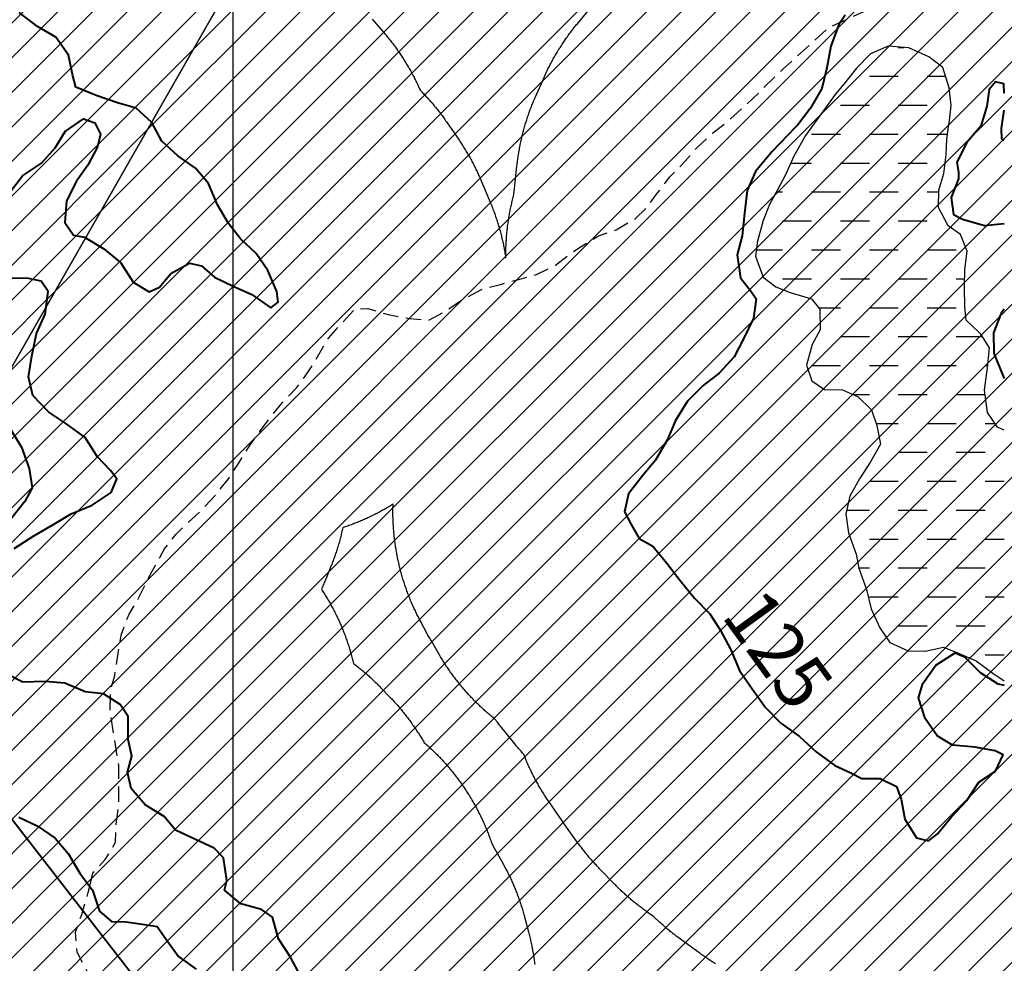
# Model space of a CAD drawing. Units: metres. Extents: x 767866 to 771411, y 9290283 to 9293515.
# Drawn here: x 769472 to 769600, y 9291590 to 9291712 of the extents above; entities that cross this region are included whole.
import ezdxf

# ---------------------------------------------------------------- set-up
doc = ezdxf.new("R2010")
doc.units = ezdxf.units.M
doc.linetypes.add('TRACO_15', pattern=[3, 2, -1])
for name, color, linetype in [('ALAGADO BANHADO MANGUE', 5, 'Continuous'), ('AREA_AFETADA', 254, 'Continuous'), ('CAMINHOS E TRILHAS', 1, 'TRACO_15'), ('CONTORNO ALAGADO BANHADO MANGUE', 150, 'Continuous'), ('GLEBA', 11, 'Continuous'), ('LOTE', 25, 'Continuous'), ('MALHA DE COORDENADAS', 7, 'Continuous')]:
    doc.layers.add(name, color=color, linetype=linetype)
doc.layers.add('CURVA 125', color=160, linetype='Continuous', lineweight=40)
doc.layers.add('PERIMETRO_LOTE', color=7, linetype='Continuous', lineweight=35)
doc.styles.add('ROMANS', font='ROMANS', dxfattribs={"height": 1})

msp = doc.modelspace()

# ---------------------------------------------------------------- hatches: boundary and pattern name
at = {"layer": 'ALAGADO BANHADO MANGUE'}
h = msp.add_hatch(dxfattribs=at)
h.set_pattern_fill('DASH', color=256, scale=30, style=0)
h.set_pattern_definition([(0, (0, 0), (3.75, 3.75), [3.75, -3.75])])
h.paths.add_polyline_path([(769600, 9291659.14), (769599.1, 9291659.49), (769597.81, 9291661.41), (769597.41, 9291664.3), (769597.8, 9291667.19), (769598.06, 9291669.78), (769596.94, 9291671.58), (769596.74, 9291671.77), (769595.04, 9291673.37), (769594.88, 9291675.06), (769594.84, 9291677.71), (769594.86, 9291679.94), (769595.18, 9291682.35), (769594.3, 9291684.51), (769592.7, 9291685.61), (769591.47, 9291687.98), (769591.49, 9291690.22), (769592.16, 9291692.39), (769592.48, 9291694.81), (769592.56, 9291696.86), (769592.77, 9291698.44), (769592.88, 9291699.27), (769593.13, 9291701.2), (769592.85, 9291703.49), (769592.04, 9291706.14), (769590.2, 9291707.52), (769587.64, 9291708.7), (769584.96, 9291708.92), (769582.65, 9291707.93), (769580.82, 9291706.06), (769579.19, 9291703.99), (769578.05, 9291702.63), (769574.24, 9291697.32), (769572.72, 9291694.66), (769571.63, 9291692.24), (769570.6, 9291690.3), (769569.57, 9291688.37), (769568.72, 9291686.3), (769567.99, 9291683.64), (769567.74, 9291681.69), (769568.72, 9291678.95), (769570.39, 9291677.7), (769572.23, 9291676.99), (769575.02, 9291676.17), (769576.09, 9291674.79), (769576.13, 9291672.14), (769575.1, 9291670.21), (769574.36, 9291667.55), (769575.05, 9291665.52), (769576.67, 9291664.4), (769579.01, 9291664.37), (769581.07, 9291663.45), (769582.78, 9291661.77), (769583.48, 9291659.73), (769583.94, 9291657.32), (769582.66, 9291655.03), (769581.24, 9291652.79), (769579.95, 9291650.55), (769579.45, 9291648.26), (769579.79, 9291645.8), (769580.78, 9291643.04), (769581.12, 9291641.24), (769582.11, 9291638.48), (769582.75, 9291635.95), (769583.86, 9291633.5), (769585.16, 9291631.58), (769587.53, 9291630.51), (769589.74, 9291630.48), (769592.13, 9291630.98), (769594.14, 9291630.15), (769596.34, 9291629.2), (769598.53, 9291627.6), (769600, 9291626.62)])
at = {"layer": 'GLEBA'}
h = msp.add_hatch(dxfattribs=at)
h.set_pattern_fill('ANSI31', color=256, style=0)
h.paths.add_polyline_path([(769401.86, 9291698.19), (769132.65, 9291553.22), (769039.94, 9291650.4), (768989.59, 9291561.88), (768940.08, 9291524.54), (768930.34, 9291516.35), (768910.07, 9291527.83), (768918.49, 9291501.66), (768928.26, 9291469.21), (768937.31, 9291445.31), (768942.82, 9291434.87), (768946.01, 9291430.01), (768972.89, 9291396.5), (769006.77, 9291355.05), (769034.51, 9291320.97), (769048.01, 9291304.84), (769058.6, 9291290.48), (769114.63, 9291218.95), (769236.75, 9291304.01), (769312.65, 9291215.18), (769366.68, 9291253.27), (769447.26, 9291304.11), (769496.32, 9291335.06), (769508.16, 9291342.54), (769536.49, 9291360.41), (769547.91, 9291367.62), (769569.89, 9291381.49), (769577.51, 9291386.29), (769581.94, 9291391.91), (769586.15, 9291397.25), (769594.32, 9291407.61), (769597.54, 9291411.69), (769601.88, 9291417.19), (769609.31, 9291426.61), (769610.92, 9291428.64)])
at = {"layer": 'LOTE'}
h = msp.add_hatch(dxfattribs=at)
h.set_pattern_fill('ANSI31', color=256, style=0)
h.paths.add_polyline_path([(769524.3, 9291760.07), (769529.26, 9291768.75), (769345.07, 9291874.03), (769309.5, 9291814.45), (769332.84, 9291789), (769401.86, 9291698.19), (769451.99, 9291633.56)])
h = msp.add_hatch(dxfattribs=at)
h.set_pattern_fill('ANSI31', color=256, style=0)
h.paths.add_polyline_path([(769724.86, 9291613), (769753.53, 9291629.05), (769732.67, 9291640.98), (769524.3, 9291760.07), (769451.99, 9291633.56), (769555.95, 9291499.52), (769589.52, 9291524.57), (769600.04, 9291532.8), (769628.4, 9291555.01), (769678.48, 9291587.21)])

# ---------------------------------------------------------------- linework, layer by layer
at = {"layer": 'AREA_AFETADA', "flags": 128}
for points in [[(769518.05, 9291712.43), (769519.73, 9291710.45), (769519.83, 9291710.32), (769519.94, 9291710.2), (769520.04, 9291710.07), (769520.14, 9291709.94), (769520.25, 9291709.82), (769520.35, 9291709.69), (769520.45, 9291709.56), (769520.55, 9291709.43), (769520.65, 9291709.3), (769520.75, 9291709.17), (769520.85, 9291709.04), (769520.95, 9291708.91), (769521.04, 9291708.77), (769521.14, 9291708.64), (769521.24, 9291708.51), (769521.33, 9291708.37), (769521.42, 9291708.24), (769521.52, 9291708.11), (769521.61, 9291707.97), (769521.7, 9291707.83), (769521.79, 9291707.7), (769521.88, 9291707.56), (769521.97, 9291707.42), (769522.06, 9291707.29), (769522.15, 9291707.15), (769522.24, 9291707.01), (769522.32, 9291706.87), (769522.41, 9291706.73), (769522.5, 9291706.59), (769522.58, 9291706.45), (769522.66, 9291706.31), (769522.75, 9291706.17), (769522.83, 9291706.02), (769522.91, 9291705.88), (769522.99, 9291705.74), (769523.07, 9291705.6), (769523.15, 9291705.45), (769523.23, 9291705.31), (769523.3, 9291705.16), (769523.38, 9291705.02), (769523.46, 9291704.87), (769523.53, 9291704.73), (769523.61, 9291704.58), (769523.68, 9291704.43), (769523.75, 9291704.29), (769523.82, 9291704.14), (769523.89, 9291703.99), (769523.97, 9291703.84), (769524.03, 9291703.69), (769524.1, 9291703.54), (769524.17, 9291703.39), (769524.24, 9291703.25), (769524.26, 9291703.19), (769524.34, 9291703.11), (769524.46, 9291702.99), (769524.57, 9291702.88), (769524.68, 9291702.76), (769524.79, 9291702.64), (769524.9, 9291702.52), (769525.01, 9291702.4), (769525.12, 9291702.29), (769525.23, 9291702.17), (769525.34, 9291702.05), (769525.45, 9291701.92), (769525.56, 9291701.8), (769525.66, 9291701.68), (769525.77, 9291701.56), (769525.88, 9291701.43), (769525.98, 9291701.31), (769526.08, 9291701.19), (769526.19, 9291701.06), (769526.29, 9291700.94), (769526.39, 9291700.81), (769526.49, 9291700.68), (769526.59, 9291700.56), (769526.69, 9291700.43), (769526.79, 9291700.3), (769526.89, 9291700.17), (769526.99, 9291700.04), (769527.09, 9291699.91), (769527.18, 9291699.78), (769527.28, 9291699.65), (769527.37, 9291699.52), (769527.47, 9291699.39), (769527.56, 9291699.25), (769527.65, 9291699.12), (769527.75, 9291698.99), (769529.25, 9291696.8), (769529.34, 9291696.66), (769529.44, 9291696.52), (769529.53, 9291696.38), (769529.62, 9291696.25), (769529.71, 9291696.11), (769529.8, 9291695.97), (769529.89, 9291695.83), (769529.97, 9291695.69), (769530.06, 9291695.55), (769530.15, 9291695.41), (769530.23, 9291695.27), (769530.32, 9291695.12), (769530.4, 9291694.98), (769530.48, 9291694.84), (769530.57, 9291694.7), (769530.65, 9291694.55), (769530.73, 9291694.41), (769530.81, 9291694.26), (769530.89, 9291694.12), (769530.97, 9291693.97), (769531.04, 9291693.83), (769531.12, 9291693.68), (769531.2, 9291693.53), (769531.27, 9291693.38), (769531.35, 9291693.24), (769531.42, 9291693.09), (769531.49, 9291692.94), (769531.56, 9291692.79), (769531.64, 9291692.64), (769531.71, 9291692.49), (769531.78, 9291692.34), (769531.84, 9291692.19), (769531.91, 9291692.04), (769531.98, 9291691.89), (769532.04, 9291691.74), (769532.11, 9291691.59), (769532.17, 9291691.43), (769533.33, 9291688.69), (769533.39, 9291688.54), (769533.45, 9291688.39), (769533.51, 9291688.23), (769533.58, 9291688.08), (769533.64, 9291687.93), (769533.69, 9291687.77), (769533.75, 9291687.62), (769533.81, 9291687.46), (769533.87, 9291687.31), (769533.92, 9291687.15), (769533.98, 9291687), (769534.03, 9291686.84), (769534.08, 9291686.69), (769534.14, 9291686.53), (769534.19, 9291686.37), (769534.24, 9291686.22), (769534.29, 9291686.06), (769534.34, 9291685.9), (769534.39, 9291685.75), (769534.43, 9291685.59), (769534.48, 9291685.43), (769534.52, 9291685.27), (769534.57, 9291685.11), (769534.61, 9291684.95), (769534.66, 9291684.8), (769534.7, 9291684.64), (769534.74, 9291684.48), (769534.78, 9291684.32), (769534.82, 9291684.16), (769534.86, 9291684), (769534.89, 9291683.84), (769534.93, 9291683.68), (769534.97, 9291683.51), (769535, 9291683.35), (769535.04, 9291683.19), (769535.07, 9291683.03), (769535.1, 9291682.87), (769535.13, 9291682.71), (769535.16, 9291682.55), (769535.19, 9291682.38), (769535.22, 9291682.22), (769535.25, 9291682.06), (769535.28, 9291681.9), (769535.3, 9291681.73), (769535.33, 9291681.57), (769535.34, 9291681.45), (769535.36, 9291681.47), (769535.37, 9291681.48), (769535.37, 9291681.53), (769535.37, 9291681.69), (769535.37, 9291681.85), (769535.37, 9291682.02), (769535.37, 9291682.18), (769535.37, 9291682.34), (769535.37, 9291682.51), (769535.38, 9291682.67), (769535.38, 9291682.84), (769535.39, 9291683), (769535.39, 9291683.16), (769535.4, 9291683.33), (769535.41, 9291683.49), (769535.42, 9291683.65), (769535.43, 9291683.82), (769535.44, 9291683.98), (769535.45, 9291684.14), (769535.47, 9291684.31), (769535.48, 9291684.47), (769535.5, 9291684.63), (769535.51, 9291684.8), (769535.53, 9291684.96), (769535.55, 9291685.12), (769535.56, 9291685.29), (769535.58, 9291685.45), (769535.6, 9291685.61), (769535.62, 9291685.77), (769535.65, 9291685.94), (769535.67, 9291686.1), (769535.69, 9291686.26), (769535.72, 9291686.42), (769535.74, 9291686.58), (769535.77, 9291686.75), (769535.8, 9291686.91), (769535.82, 9291687.07), (769535.85, 9291687.23), (769535.88, 9291687.39), (769535.91, 9291687.55), (769535.94, 9291687.71), (769535.98, 9291687.87), (769536.01, 9291688.03), (769536.05, 9291688.19), (769536.08, 9291688.35), (769536.12, 9291688.51), (769536.15, 9291688.67), (769536.19, 9291688.83), (769536.23, 9291688.99), (769536.27, 9291689.15), (769536.31, 9291689.31), (769536.35, 9291689.47), (769536.42, 9291689.74), (769536.5, 9291690.45), (769536.81, 9291693.39), (769536.83, 9291693.55), (769536.85, 9291693.72), (769536.87, 9291693.88), (769536.89, 9291694.05), (769536.91, 9291694.21), (769536.93, 9291694.38), (769536.96, 9291694.54), (769536.98, 9291694.7), (769537.01, 9291694.87), (769537.03, 9291695.03), (769537.06, 9291695.2), (769537.09, 9291695.36), (769537.12, 9291695.52), (769537.15, 9291695.69), (769537.18, 9291695.85), (769537.21, 9291696.01), (769537.24, 9291696.17), (769537.27, 9291696.34), (769537.31, 9291696.5), (769537.34, 9291696.66), (769537.38, 9291696.82), (769537.42, 9291696.98), (769537.45, 9291697.15), (769537.49, 9291697.31), (769537.53, 9291697.47), (769537.57, 9291697.63), (769537.62, 9291697.79), (769537.66, 9291697.95), (769537.7, 9291698.11), (769537.74, 9291698.27), (769537.79, 9291698.43), (769537.84, 9291698.59), (769537.88, 9291698.75), (769537.93, 9291698.91), (769537.98, 9291699.06), (769538.03, 9291699.22), (769538.08, 9291699.38), (769538.13, 9291699.54), (769538.18, 9291699.7), (769538.23, 9291699.85), (769538.29, 9291700.01), (769538.34, 9291700.17), (769538.4, 9291700.32), (769538.45, 9291700.48), (769538.51, 9291700.63), (769538.57, 9291700.79), (769538.63, 9291700.94), (769538.69, 9291701.1), (769538.75, 9291701.25), (769538.81, 9291701.41), (769538.87, 9291701.56), (769538.94, 9291701.71), (769539, 9291701.87), (769539.06, 9291702.02), (769539.13, 9291702.17), (769539.2, 9291702.32), (769540.27, 9291704.77), (769540.34, 9291704.91), (769540.41, 9291705.06), (769540.48, 9291705.21), (769540.54, 9291705.36), (769540.61, 9291705.51), (769540.68, 9291705.66), (769540.76, 9291705.8), (769540.83, 9291705.95), (769540.9, 9291706.1), (769540.97, 9291706.24), (769541.05, 9291706.39), (769541.12, 9291706.53), (769541.2, 9291706.68), (769541.28, 9291706.82), (769541.35, 9291706.96), (769541.43, 9291707.11), (769541.51, 9291707.25), (769541.59, 9291707.39), (769541.67, 9291707.53), (769541.75, 9291707.68), (769541.83, 9291707.82), (769541.92, 9291707.96), (769542, 9291708.1), (769542.08, 9291708.24), (769542.17, 9291708.38), (769542.26, 9291708.52), (769542.34, 9291708.65), (769542.43, 9291708.79), (769542.52, 9291708.93), (769542.61, 9291709.07), (769542.7, 9291709.2), (769542.79, 9291709.34), (769542.88, 9291709.47), (769542.97, 9291709.61), (769543.06, 9291709.74), (769543.16, 9291709.88), (769543.25, 9291710.01), (769543.35, 9291710.14), (769543.44, 9291710.28), (769543.54, 9291710.41), (769543.63, 9291710.54), (769543.73, 9291710.67), (769543.83, 9291710.8), (769543.93, 9291710.93), (769544.03, 9291711.06), (769544.13, 9291711.19), (769544.23, 9291711.32), (769544.33, 9291711.44), (769544.44, 9291711.57), (769544.54, 9291711.7), (769544.64, 9291711.82), (769546.82, 9291714.44)], [(769562.55, 9291589.94), (769562.41, 9291590.02), (769562.27, 9291590.11), (769562.13, 9291590.19), (769562, 9291590.28), (769561.86, 9291590.37), (769561.72, 9291590.46), (769561.58, 9291590.55), (769561.45, 9291590.64), (769561.31, 9291590.73), (769561.18, 9291590.82), (769561.04, 9291590.91), (769560.91, 9291591), (769560.77, 9291591.1), (769560.64, 9291591.19), (769560.51, 9291591.29), (769560.37, 9291591.38), (769560.24, 9291591.48), (769557.84, 9291593.24), (769557.71, 9291593.34), (769557.58, 9291593.44), (769557.46, 9291593.53), (769557.33, 9291593.63), (769557.2, 9291593.73), (769557.07, 9291593.83), (769556.94, 9291593.93), (769556.82, 9291594.03), (769556.69, 9291594.13), (769556.57, 9291594.24), (769556.44, 9291594.34), (769556.32, 9291594.44), (769556.19, 9291594.55), (769556.07, 9291594.65), (769555.95, 9291594.76), (769555.83, 9291594.87), (769555.71, 9291594.97), (769555.59, 9291595.08), (769555.47, 9291595.19), (769555.35, 9291595.3), (769554.55, 9291596.03), (769553.68, 9291596.64), (769553.55, 9291596.74), (769553.42, 9291596.83), (769553.29, 9291596.93), (769553.16, 9291597.02), (769553.03, 9291597.12), (769552.9, 9291597.22), (769552.77, 9291597.32), (769552.64, 9291597.42), (769552.51, 9291597.52), (769552.38, 9291597.62), (769552.26, 9291597.72), (769552.13, 9291597.82), (769552, 9291597.92), (769551.88, 9291598.02), (769551.75, 9291598.13), (769551.63, 9291598.23), (769551.51, 9291598.34), (769551.38, 9291598.44), (769551.26, 9291598.55), (769551.14, 9291598.66), (769551.02, 9291598.77), (769550.9, 9291598.88), (769550.78, 9291598.98), (769550.66, 9291599.09), (769550.54, 9291599.21), (769550.42, 9291599.32), (769550.3, 9291599.43), (769550.18, 9291599.54), (769550.07, 9291599.65), (769549.95, 9291599.77), (769549.84, 9291599.88), (769549.72, 9291600), (769549.72, 9291600), (769549.61, 9291600.11), (769549.49, 9291600.23), (769547.52, 9291602.26), (769547.41, 9291602.37), (769547.3, 9291602.49), (769547.18, 9291602.61), (769547.07, 9291602.74), (769546.96, 9291602.86), (769546.85, 9291602.98), (769546.74, 9291603.1), (769546.62, 9291603.22), (769546.52, 9291603.35), (769546.41, 9291603.47), (769546.3, 9291603.6), (769546.19, 9291603.72), (769546.08, 9291603.85), (769545.98, 9291603.98), (769545.87, 9291604.1), (769545.77, 9291604.23), (769545.67, 9291604.36), (769545.56, 9291604.49), (769545.46, 9291604.62), (769545.36, 9291604.75), (769545.26, 9291604.88), (769545.16, 9291605.01), (769545.06, 9291605.14), (769544.96, 9291605.27), (769544.86, 9291605.41), (769544.76, 9291605.54), (769543.02, 9291607.94), (769542.93, 9291608.07), (769542.84, 9291608.2), (769542.75, 9291608.33), (769542.66, 9291608.45), (769542.57, 9291608.58), (769540.92, 9291610.99), (769540.82, 9291611.13), (769540.73, 9291611.26), (769540.64, 9291611.4), (769540.55, 9291611.53), (769540.46, 9291611.67), (769540.38, 9291611.81), (769540.29, 9291611.95), (769540.2, 9291612.08), (769540.12, 9291612.22), (769540.03, 9291612.36), (769539.95, 9291612.5), (769539.86, 9291612.64), (769539.78, 9291612.78), (769539.7, 9291612.92), (769539.62, 9291613.06), (769539.54, 9291613.21), (769539.46, 9291613.35), (769539.38, 9291613.49), (769539.3, 9291613.63), (769539.22, 9291613.78), (769539.14, 9291613.92), (769539.07, 9291614.07), (769538.99, 9291614.21), (769538.92, 9291614.36), (769538.84, 9291614.5), (769538.77, 9291614.65), (769538.7, 9291614.79), (769538.63, 9291614.94), (769538.56, 9291615.09), (769538.49, 9291615.23), (769538.42, 9291615.38), (769538.35, 9291615.53), (769538.28, 9291615.68), (769538.22, 9291615.83), (769538.15, 9291615.98), (769538.09, 9291616.13), (769538.02, 9291616.28), (769537.96, 9291616.43), (769537.9, 9291616.58), (769537.69, 9291617.08), (769537.65, 9291617.13), (769537.54, 9291617.25), (769537.44, 9291617.37), (769537.33, 9291617.49), (769537.22, 9291617.61), (769537.12, 9291617.73), (769537.02, 9291617.85), (769536.91, 9291617.97), (769536.81, 9291618.09), (769536.71, 9291618.21), (769536.61, 9291618.34), (769536.51, 9291618.46), (769534.66, 9291620.74), (769534.56, 9291620.86), (769534.46, 9291620.99), (769534.37, 9291621.11), (769534.27, 9291621.24), (769533.94, 9291621.66), (769533.93, 9291621.67), (769533.8, 9291621.77), (769533.67, 9291621.88), (769533.54, 9291621.98), (769533.42, 9291622.09), (769533.29, 9291622.19), (769533.16, 9291622.3), (769533.04, 9291622.41), (769532.91, 9291622.52), (769532.79, 9291622.63), (769532.66, 9291622.74), (769532.54, 9291622.85), (769532.42, 9291622.96), (769532.3, 9291623.07), (769532.18, 9291623.19), (769532.05, 9291623.3), (769531.93, 9291623.41), (769531.82, 9291623.53), (769531.7, 9291623.64), (769531.58, 9291623.76), (769531.46, 9291623.88), (769531.34, 9291623.99), (769531.23, 9291624.11), (769531.11, 9291624.23), (769531, 9291624.35), (769530.88, 9291624.47), (769530.77, 9291624.59), (769530.66, 9291624.71), (769530.54, 9291624.84), (769530.43, 9291624.96), (769530.32, 9291625.08), (769530.21, 9291625.2), (769530.1, 9291625.33), (769529.99, 9291625.45), (769529.88, 9291625.58), (769529.78, 9291625.71), (769529.67, 9291625.83), (769529.56, 9291625.96), (769529.46, 9291626.09), (769529.35, 9291626.22), (769529.25, 9291626.35), (769529.15, 9291626.48), (769529.04, 9291626.61), (769528.94, 9291626.74), (769528.84, 9291626.87), (769528.74, 9291627), (769528.64, 9291627.13), (769528.54, 9291627.27), (769528.45, 9291627.4), (769528.35, 9291627.53), (769528.25, 9291627.67), (769528.16, 9291627.8), (769528.06, 9291627.94), (769527.97, 9291628.07), (769527.87, 9291628.21), (769527.78, 9291628.35), (769527.69, 9291628.49), (769527.6, 9291628.62), (769527.5, 9291628.76), (769527.42, 9291628.9), (769527.33, 9291629.04), (769527.24, 9291629.18), (769527.15, 9291629.32), (769527.06, 9291629.46), (769526.98, 9291629.61), (769526.89, 9291629.75), (769526.81, 9291629.89), (769525.75, 9291631.7), (769525.66, 9291631.84), (769525.58, 9291631.99), (769525.5, 9291632.13), (769525.42, 9291632.27), (769525.34, 9291632.42), (769525.26, 9291632.56), (769525.18, 9291632.71), (769524.3, 9291634.35), (769524.22, 9291634.5), (769524.14, 9291634.64), (769524.07, 9291634.79), (769523.99, 9291634.94), (769523.92, 9291635.08), (769523.84, 9291635.23), (769523.77, 9291635.38), (769523.7, 9291635.53), (769523.63, 9291635.68), (769523.56, 9291635.82), (769523.49, 9291635.97), (769523.42, 9291636.12), (769523.35, 9291636.27), (769523.28, 9291636.42), (769523.22, 9291636.58), (769523.15, 9291636.73), (769523.09, 9291636.88), (769523.02, 9291637.03), (769522.96, 9291637.18), (769522.9, 9291637.34), (769522.84, 9291637.49), (769522.78, 9291637.64), (769522.72, 9291637.8), (769522.66, 9291637.95), (769522.6, 9291638.1), (769522.54, 9291638.26), (769522.49, 9291638.41), (769522.43, 9291638.57), (769522.38, 9291638.72), (769522.33, 9291638.88), (769522.27, 9291639.04), (769522.22, 9291639.19), (769522.17, 9291639.35), (769522.12, 9291639.51), (769522.07, 9291639.66), (769522.02, 9291639.82), (769521.98, 9291639.98), (769521.93, 9291640.14), (769521.88, 9291640.29), (769521.84, 9291640.45), (769521.79, 9291640.61), (769521.75, 9291640.77), (769521.71, 9291640.93), (769521.67, 9291641.09), (769521.63, 9291641.25), (769521.59, 9291641.41), (769521.55, 9291641.57), (769521.51, 9291641.73), (769521.47, 9291641.89), (769521.44, 9291642.05), (769521.4, 9291642.21), (769521.37, 9291642.37), (769521.33, 9291642.53), (769521.3, 9291642.7), (769521.27, 9291642.86), (769521.24, 9291643.02), (769521.21, 9291643.18), (769521.18, 9291643.34), (769521.15, 9291643.51), (769521.13, 9291643.67), (769521.1, 9291643.83), (769521.07, 9291643.99), (769521.05, 9291644.16), (769521.03, 9291644.32), (769521, 9291644.48), (769520.98, 9291644.65), (769520.96, 9291644.81), (769520.94, 9291644.97), (769520.92, 9291645.14), (769520.9, 9291645.3), (769520.89, 9291645.46), (769520.87, 9291645.63), (769520.85, 9291645.79), (769520.84, 9291645.96), (769520.82, 9291646.12), (769520.81, 9291646.29), (769520.8, 9291646.45), (769520.79, 9291646.61), (769520.78, 9291646.78), (769520.77, 9291646.94), (769520.76, 9291647.11), (769520.75, 9291647.27), (769520.75, 9291647.44), (769520.74, 9291647.6), (769520.74, 9291647.77), (769520.73, 9291647.93), (769520.73, 9291648.1), (769520.73, 9291648.26), (769520.73, 9291648.43), (769520.73, 9291648.59), (769520.73, 9291648.75), (769520.73, 9291648.92), (769520.73, 9291649.08), (769520.74, 9291649.25), (769520.74, 9291649.41), (769520.74, 9291649.52), (769520.68, 9291649.48), (769520.54, 9291649.39), (769520.4, 9291649.31), (769520.26, 9291649.22), (769520.11, 9291649.14), (769519.97, 9291649.05), (769519.83, 9291648.97), (769519.68, 9291648.89), (769519.54, 9291648.81), (769519.39, 9291648.73), (769519.25, 9291648.65), (769519.1, 9291648.57), (769518.96, 9291648.49), (769518.81, 9291648.41), (769518.66, 9291648.33), (769518.52, 9291648.26), (769518.37, 9291648.18), (769518.22, 9291648.11), (769518.07, 9291648.04), (769517.92, 9291647.96), (769517.77, 9291647.89), (769517.62, 9291647.82), (769517.47, 9291647.75), (769517.32, 9291647.68), (769517.17, 9291647.61), (769517.02, 9291647.55), (769516.87, 9291647.48), (769516.72, 9291647.42), (769516.56, 9291647.35), (769516.41, 9291647.29), (769516.26, 9291647.22), (769516.1, 9291647.16), (769515.95, 9291647.1), (769515.79, 9291647.04), (769515.64, 9291646.98), (769515.49, 9291646.92), (769515.33, 9291646.86), (769515.17, 9291646.8), (769515.02, 9291646.75), (769514.86, 9291646.69), (769514.71, 9291646.64), (769514.55, 9291646.58), (769514.39, 9291646.53), (769514.23, 9291646.48), (769514.22, 9291646.48), (769514.22, 9291646.45), (769514.18, 9291646.29), (769514.15, 9291646.13), (769514.11, 9291645.97), (769514.07, 9291645.81), (769514.03, 9291645.65), (769513.99, 9291645.49), (769513.95, 9291645.33), (769513.91, 9291645.17), (769513.87, 9291645.01), (769513.83, 9291644.85), (769513.78, 9291644.69), (769513.74, 9291644.53), (769513.69, 9291644.37), (769513.64, 9291644.21), (769513.6, 9291644.06), (769513.55, 9291643.9), (769513.5, 9291643.74), (769513.45, 9291643.58), (769513.4, 9291643.43), (769513.35, 9291643.27), (769513.29, 9291643.11), (769513.24, 9291642.96), (769513.18, 9291642.8), (769513.13, 9291642.65), (769513.07, 9291642.49), (769513.02, 9291642.34), (769512.96, 9291642.18), (769512.9, 9291642.03), (769512.84, 9291641.87), (769512.78, 9291641.72), (769512.72, 9291641.57), (769512.01, 9291639.82), (769511.95, 9291639.66), (769511.89, 9291639.51), (769511.82, 9291639.36), (769511.76, 9291639.21), (769511.69, 9291639.06), (769511.63, 9291638.9), (769511.56, 9291638.75), (769511.49, 9291638.6), (769511.45, 9291638.51), (769511.46, 9291638.49), (769511.55, 9291638.35), (769511.64, 9291638.21), (769511.72, 9291638.08), (769511.81, 9291637.94), (769511.9, 9291637.8), (769511.99, 9291637.66), (769512.07, 9291637.52), (769512.16, 9291637.38), (769512.24, 9291637.24), (769512.32, 9291637.09), (769512.41, 9291636.95), (769512.49, 9291636.81), (769512.57, 9291636.67), (769512.65, 9291636.52), (769512.73, 9291636.38), (769512.81, 9291636.23), (769512.88, 9291636.09), (769512.96, 9291635.94), (769513.04, 9291635.8), (769513.11, 9291635.65), (769513.19, 9291635.51), (769513.26, 9291635.36), (769513.33, 9291635.21), (769513.41, 9291635.06), (769513.48, 9291634.91), (769513.55, 9291634.77), (769513.62, 9291634.62), (769513.69, 9291634.47), (769513.75, 9291634.32), (769513.82, 9291634.17), (769513.89, 9291634.02), (769513.95, 9291633.87), (769514.02, 9291633.72), (769514.08, 9291633.56), (769514.14, 9291633.41), (769514.21, 9291633.26), (769514.27, 9291633.11), (769514.33, 9291632.96), (769514.39, 9291632.8), (769514.45, 9291632.65), (769514.51, 9291632.5), (769514.56, 9291632.34), (769514.62, 9291632.19), (769514.67, 9291632.03), (769514.73, 9291631.88), (769514.78, 9291631.72), (769514.84, 9291631.57), (769514.89, 9291631.41), (769514.94, 9291631.25), (769514.99, 9291631.1), (769515.04, 9291630.94), (769515.09, 9291630.78), (769515.13, 9291630.63), (769515.18, 9291630.47), (769515.23, 9291630.31), (769515.27, 9291630.15), (769515.32, 9291629.99), (769515.36, 9291629.84), (769515.4, 9291629.68), (769515.45, 9291629.52), (769515.49, 9291629.36), (769515.53, 9291629.2), (769515.57, 9291629.04), (769515.6, 9291628.88), (769515.61, 9291628.87), (769515.66, 9291628.83), (769515.79, 9291628.73), (769515.92, 9291628.63), (769516.05, 9291628.53), (769516.18, 9291628.43), (769516.31, 9291628.32), (769516.44, 9291628.22), (769516.57, 9291628.11), (769516.7, 9291628.01), (769516.83, 9291627.9), (769516.95, 9291627.8), (769517.08, 9291627.69), (769517.2, 9291627.58), (769517.33, 9291627.47), (769517.45, 9291627.36), (769517.58, 9291627.25), (769517.7, 9291627.14), (769517.82, 9291627.03), (769517.94, 9291626.92), (769518.06, 9291626.8), (769518.18, 9291626.69), (769518.3, 9291626.58), (769518.42, 9291626.46), (769518.54, 9291626.35), (769518.66, 9291626.23), (769518.78, 9291626.11), (769518.89, 9291626), (769519.01, 9291625.88), (769519.12, 9291625.76), (769520.33, 9291624.51), (769520.45, 9291624.39), (769520.56, 9291624.27), (769520.68, 9291624.15), (769520.79, 9291624.03), (769520.9, 9291623.9), (769521.01, 9291623.78), (769521.12, 9291623.66), (769521.23, 9291623.53), (769521.34, 9291623.41), (769521.45, 9291623.28), (769521.56, 9291623.16), (769521.67, 9291623.03), (769521.77, 9291622.91), (769521.88, 9291622.78), (769521.98, 9291622.65), (769522.09, 9291622.52), (769522.19, 9291622.39), (769522.29, 9291622.26), (769522.4, 9291622.13), (769522.5, 9291622), (769522.6, 9291621.87), (769522.7, 9291621.74), (769522.8, 9291621.61), (769522.9, 9291621.47), (769522.99, 9291621.34), (769523.09, 9291621.2), (769523.19, 9291621.07), (769523.28, 9291620.93), (769523.38, 9291620.8), (769523.47, 9291620.66), (769523.57, 9291620.53), (769523.66, 9291620.39), (769523.75, 9291620.25), (769523.84, 9291620.11), (769523.93, 9291619.97), (769524.02, 9291619.83), (769524.11, 9291619.69), (769524.2, 9291619.55), (769524.29, 9291619.41), (769524.37, 9291619.27), (769524.46, 9291619.13), (769524.54, 9291618.99), (769524.63, 9291618.85), (769524.71, 9291618.7), (769524.75, 9291618.64), (769524.87, 9291618.53), (769525, 9291618.42), (769525.12, 9291618.31), (769525.25, 9291618.2), (769525.37, 9291618.09), (769525.49, 9291617.97), (769525.61, 9291617.86), (769525.73, 9291617.75), (769525.85, 9291617.63), (769525.97, 9291617.52), (769526.09, 9291617.4), (769526.21, 9291617.29), (769526.32, 9291617.17), (769526.44, 9291617.05), (769526.56, 9291616.93), (769526.67, 9291616.82), (769526.79, 9291616.7), (769526.9, 9291616.58), (769527.01, 9291616.46), (769527.13, 9291616.33), (769527.24, 9291616.21), (769527.35, 9291616.09), (769527.46, 9291615.97), (769527.57, 9291615.84), (769527.68, 9291615.72), (769527.79, 9291615.59), (769527.9, 9291615.47), (769528, 9291615.34), (769528.11, 9291615.22), (769528.22, 9291615.09), (769528.32, 9291614.96), (769528.43, 9291614.83), (769528.53, 9291614.7), (769528.63, 9291614.57), (769528.74, 9291614.44), (769528.84, 9291614.31), (769528.94, 9291614.18), (769529.04, 9291614.05), (769529.14, 9291613.92), (769529.24, 9291613.79), (769529.33, 9291613.65), (769529.43, 9291613.52), (769529.53, 9291613.38), (769529.62, 9291613.25), (769529.72, 9291613.11), (769529.81, 9291612.98), (769529.91, 9291612.84), (769530, 9291612.7), (769530.09, 9291612.57), (769530.18, 9291612.43), (769530.27, 9291612.29), (769530.36, 9291612.15), (769530.45, 9291612.01), (769530.54, 9291611.87), (769530.63, 9291611.73), (769530.71, 9291611.59), (769530.8, 9291611.45), (769530.89, 9291611.3), (769530.97, 9291611.16), (769531.05, 9291611.02), (769531.14, 9291610.88), (769531.22, 9291610.73), (769531.3, 9291610.59), (769531.38, 9291610.44), (769531.46, 9291610.3), (769531.54, 9291610.15), (769531.61, 9291610.01), (769531.69, 9291609.86), (769531.77, 9291609.71), (769531.84, 9291609.56), (769531.92, 9291609.42), (769531.99, 9291609.27), (769532.06, 9291609.12), (769532.14, 9291608.97), (769532.21, 9291608.82), (769532.28, 9291608.67), (769532.35, 9291608.52), (769532.42, 9291608.37), (769532.49, 9291608.22), (769532.55, 9291608.07), (769532.62, 9291607.92), (769532.68, 9291607.77), (769532.75, 9291607.61), (769532.81, 9291607.46), (769532.88, 9291607.31), (769532.94, 9291607.15), (769533, 9291607), (769533.06, 9291606.85), (769533.12, 9291606.69), (769533.18, 9291606.54), (769533.24, 9291606.38), (769533.29, 9291606.23), (769533.35, 9291606.07), (769533.41, 9291605.91), (769533.46, 9291605.76), (769533.51, 9291605.6), (769533.52, 9291605.57), (769533.54, 9291605.55), (769533.62, 9291605.41), (769533.69, 9291605.27), (769535.06, 9291602.8), (769535.14, 9291602.65), (769535.21, 9291602.51), (769535.29, 9291602.37), (769535.37, 9291602.22), (769535.44, 9291602.08), (769535.52, 9291601.93), (769535.59, 9291601.79), (769535.66, 9291601.64), (769535.73, 9291601.5), (769535.81, 9291601.35), (769535.88, 9291601.2), (769535.95, 9291601.06), (769536.02, 9291600.91), (769536.08, 9291600.76), (769536.15, 9291600.61), (769536.22, 9291600.46), (769536.28, 9291600.31), (769536.35, 9291600.17), (769536.41, 9291600.02), (769536.42, 9291600), (769536.47, 9291599.87), (769536.54, 9291599.71), (769536.6, 9291599.56), (769536.66, 9291599.41), (769536.72, 9291599.26), (769536.78, 9291599.11), (769536.84, 9291598.96), (769536.89, 9291598.81), (769536.95, 9291598.65), (769537.01, 9291598.5), (769537.06, 9291598.35), (769537.12, 9291598.19), (769537.17, 9291598.04), (769537.22, 9291597.88), (769537.27, 9291597.73), (769537.32, 9291597.57), (769537.37, 9291597.42), (769537.42, 9291597.26), (769537.47, 9291597.11), (769537.52, 9291596.95), (769537.57, 9291596.8), (769537.61, 9291596.64), (769537.66, 9291596.48), (769537.7, 9291596.33), (769537.74, 9291596.17), (769537.79, 9291596.01), (769538.31, 9291594.06), (769538.35, 9291593.9), (769538.39, 9291593.74), (769538.43, 9291593.58), (769538.47, 9291593.42), (769538.51, 9291593.26), (769538.54, 9291593.1), (769538.58, 9291592.94), (769538.62, 9291592.78), (769538.65, 9291592.62), (769538.69, 9291592.46), (769538.72, 9291592.29), (769538.75, 9291592.13), (769538.78, 9291591.97), (769538.81, 9291591.81), (769538.84, 9291591.65), (769538.87, 9291591.48), (769538.9, 9291591.32), (769538.93, 9291591.16), (769538.95, 9291590.99), (769538.98, 9291590.83), (769539, 9291590.67), (769539.02, 9291590.5), (769539.05, 9291590.34), (769539.07, 9291590.18), (769539.09, 9291590.01), (769539.11, 9291589.85)]]:
    msp.add_lwpolyline(points, dxfattribs=at)
at = {"layer": 'CAMINHOS E TRILHAS', "elevation": 127.01, "flags": 128}
for points in [[(769481.41, 9291600), (769481.8, 9291601.69), (769483.42, 9291603.45), (769484.77, 9291605.68), (769484.83, 9291608.05), (769485.19, 9291610.68), (769485.16, 9291615.69), (769484.05, 9291622.72), (769484.14, 9291625.55), (769484.65, 9291627.29), (769485.08, 9291630.21), (769485.48, 9291632.56), (769486.51, 9291635.27), (769487.75, 9291637.32), (769488.8, 9291639.5), (769489.95, 9291641.61), (769491.09, 9291643.72), (769492.59, 9291645.6), (769493.82, 9291646.87), (769495.96, 9291648.79), (769497.76, 9291650.73), (769499.38, 9291652.79), (769500.71, 9291654.78), (769502.06, 9291657.02), (769503.48, 9291658.95), (769504.77, 9291660.71), (769506.42, 9291662.72), (769508.23, 9291664.62), (769509.65, 9291666.56), (769510.37, 9291667.65), (769512.36, 9291671.04), (769515.75, 9291674.8), (769517.46, 9291674.9), (769520.12, 9291674.11), (769522.85, 9291673.59), (769525.39, 9291673.4), (769527.57, 9291674.56), (769529.65, 9291675.99), (769532.2, 9291677.37), (769534.65, 9291678.02), (769537.16, 9291678.7), (769539.32, 9291679.29), (769541.8, 9291680.52), (769543.62, 9291681.92), (769545.15, 9291682.95), (769547.37, 9291684.33), (769549.65, 9291685.1), (769552.16, 9291686.56), (769553.61, 9291687.96), (769554.9, 9291689.72), (769556.65, 9291691.96), (769558.61, 9291693.99), (769560.2, 9291695.82), (769562.18, 9291697.64), (769564.34, 9291699.35), (769566.48, 9291701.26), (769568.25, 9291702.96), (769570.15, 9291704.85), (769571.27, 9291705.91), (769577.24, 9291711.32), (769582.54, 9291713.75), (769584.75, 9291714.03), (769587.27, 9291714.72), (769590.08, 9291715.13), (769591.9, 9291715.75), (769594.5, 9291716.04), (769597, 9291715.94), (769599.57, 9291715.65), (769600, 9291715.68)], [(769441.07, 9291500), (769441.72, 9291501.19), (769443.06, 9291503.42), (769444.32, 9291505.69), (769445.47, 9291508.34), (769446.77, 9291510.62), (769448.17, 9291512.54), (769449.87, 9291514.53), (769452.01, 9291516.44), (769454.01, 9291518.49), (769456.15, 9291520.17), (769458.2, 9291521.64), (769460.81, 9291523), (769463.65, 9291523.66), (769466.09, 9291524.62), (769467.59, 9291526.48), (769468.22, 9291529.19), (769467.92, 9291532.01), (769468.86, 9291534.77), (769470.4, 9291537.14), (769471.64, 9291539.16), (769472.94, 9291541.68), (769473.96, 9291544.38), (769474.17, 9291547.16), (769471.44, 9291551.43), (769468.8, 9291553.77), (769466.64, 9291555.26), (769464.86, 9291557.25), (769464.27, 9291559.78), (769464.26, 9291562.67), (769465.34, 9291565.08), (769465.96, 9291567.54), (769467.47, 9291569.32), (769467.63, 9291569.51), (769469.61, 9291570.51), (769471.71, 9291571.7), (769473.72, 9291572.95), (769475.73, 9291574.19), (769478.44, 9291575.48), (769481.14, 9291576.27), (769483.98, 9291576.93), (769486.66, 9291577.98), (769489.03, 9291579.76), (769487.71, 9291580.65), (769485.27, 9291582.34), (769483.61, 9291584.03), (769482.76, 9291586.43), (769481.1, 9291588.9), (769479.78, 9291591.45), (769479.56, 9291594.01), (769480.37, 9291596.34), (769481.22, 9291599.17), (769481.41, 9291600)]]:
    msp.add_lwpolyline(points, dxfattribs=at)
at = {"layer": 'CONTORNO ALAGADO BANHADO MANGUE', "elevation": 125.79, "flags": 128}
msp.add_lwpolyline([(769600, 9291659.14), (769599.1, 9291659.49), (769597.81, 9291661.41), (769597.41, 9291664.3), (769597.8, 9291667.19), (769598.06, 9291669.78), (769596.94, 9291671.58), (769596.74, 9291671.77), (769595.04, 9291673.37), (769594.88, 9291675.06), (769594.84, 9291677.71), (769594.86, 9291679.94), (769595.18, 9291682.35), (769594.3, 9291684.51), (769592.7, 9291685.61), (769591.47, 9291687.98), (769591.49, 9291690.22), (769592.16, 9291692.39), (769592.48, 9291694.81), (769592.56, 9291696.86), (769592.77, 9291698.44), (769592.88, 9291699.27), (769593.13, 9291701.2), (769592.85, 9291703.49), (769592.04, 9291706.14), (769590.2, 9291707.52), (769587.64, 9291708.7), (769584.96, 9291708.92), (769582.65, 9291707.93), (769580.82, 9291706.06), (769579.19, 9291703.99), (769578.05, 9291702.63), (769574.24, 9291697.32), (769572.72, 9291694.66), (769571.63, 9291692.24), (769570.6, 9291690.3), (769569.57, 9291688.37), (769568.72, 9291686.3), (769567.99, 9291683.64), (769567.74, 9291681.69), (769568.72, 9291678.95), (769570.39, 9291677.7), (769572.23, 9291676.99), (769575.02, 9291676.17), (769576.09, 9291674.79), (769576.13, 9291672.14), (769575.1, 9291670.21), (769574.36, 9291667.55), (769575.05, 9291665.52), (769576.67, 9291664.4), (769579.01, 9291664.37), (769581.07, 9291663.45), (769582.78, 9291661.77), (769583.48, 9291659.73), (769583.94, 9291657.32), (769582.66, 9291655.03), (769581.24, 9291652.79), (769579.95, 9291650.55), (769579.45, 9291648.26), (769579.79, 9291645.8), (769580.78, 9291643.04), (769581.12, 9291641.24), (769582.11, 9291638.48), (769582.75, 9291635.95), (769583.86, 9291633.5), (769585.16, 9291631.58), (769587.53, 9291630.51), (769589.74, 9291630.48), (769592.13, 9291630.98), (769594.14, 9291630.15), (769596.34, 9291629.2), (769598.53, 9291627.6), (769600, 9291626.62)], dxfattribs=at)
at = {"layer": 'CURVA 125', "elevation": 125}
for points in [[(769471.11, 9291690.04), (769472.71, 9291692.08), (769475.16, 9291693.74), (769476.91, 9291695.72), (769478.24, 9291697.83), (769480.59, 9291699.49), (769482.09, 9291698.96), (769482.79, 9291697.48), (769482.41, 9291695.87), (769481.18, 9291693.49), (769479.68, 9291691.42), (769478.4, 9291688.86), (769478.19, 9291686.03), (769479.31, 9291684.4), (769480.72, 9291684.16), (769483.22, 9291682.65), (769485.44, 9291680.8), (769487.03, 9291678.32), (769489.11, 9291677.06), (769490.45, 9291677.65), (769491.93, 9291679.42), (769494.36, 9291680.79), (769495.9, 9291680.44), (769497.57, 9291678.97), (769500.02, 9291677.79), (769502.44, 9291676.69), (769504.89, 9291674.99), (769505.82, 9291675.71), (769505.67, 9291677.08), (769504.51, 9291679.82), (769503.01, 9291682.01), (769500.94, 9291683.91), (769499.39, 9291685.93), (769497.97, 9291688.35), (769496.81, 9291691.09), (769495.13, 9291693.07), (769492.82, 9291694.69), (769490.75, 9291696.58), (769489.45, 9291699.03), (769487.44, 9291700.87), (769485.02, 9291701.57), (769482.24, 9291702.51), (769479.6, 9291703.59), (769479.2, 9291705.05), (769478.67, 9291707.76), (769477.03, 9291710.06), (769474.63, 9291711.44), (769472.27, 9291713.26)], [(769579.36, 9291712.95), (769578.54, 9291711.71), (769577.5, 9291708.91), (769576.97, 9291706.09), (769576.35, 9291703.41), (769574.86, 9291700.85), (769573.21, 9291698.73), (769572.89, 9291698.35), (769569.9, 9291695.27), (769567.72, 9291692.65), (769566.64, 9291690.21), (769566.33, 9291687.26), (769566.01, 9291684.3), (769565.37, 9291681.85), (769565.79, 9291678.88), (769567.19, 9291677.08), (769567.81, 9291676.15), (769567.46, 9291673.66), (769566.18, 9291670.98), (769564.97, 9291668.61), (769563.01, 9291666.53), (769560.94, 9291664.93), (769558.92, 9291662.9), (769557.38, 9291660.39), (769556.29, 9291657.81), (769554.78, 9291655.22), (769553.08, 9291653.19), (769551.26, 9291650.87), (769550.73, 9291648.54), (769551.61, 9291646.9), (769552.67, 9291645.09), (769554.42, 9291644.09), (769556.22, 9291641.89), (769557.98, 9291639.61), (769559.83, 9291637.33), (769561.8, 9291635.31), (769563.17, 9291633.23), (769564.56, 9291630.63), (769565.65, 9291627.96), (769567.31, 9291625.56), (769569.05, 9291623.16), (769571.02, 9291621.13), (769573.43, 9291619.42), (769575.62, 9291617.41), (769578.02, 9291615.64), (769580.03, 9291614.73), (769581.54, 9291613.95), (769583.9, 9291613.95), (769586.03, 9291612.92), (769586.61, 9291611.27), (769587.12, 9291608.67), (769588.63, 9291606.26), (769590.17, 9291605.89), (769591.33, 9291606.79), (769593.16, 9291608.97), (769595.12, 9291611.09), (769596.69, 9291613.48), (769598.86, 9291614.92), (769599.86, 9291617.04), (769598.8, 9291617.55), (769596.17, 9291618.01), (769593.3, 9291618.29), (769591.29, 9291619.49), (769589.74, 9291621.73), (769588.88, 9291624.42), (769589.43, 9291626.26), (769591.11, 9291628.67), (769593.63, 9291630.27), (769594.82, 9291629.75), (769596.86, 9291627.72), (769599.17, 9291626.24), (769600, 9291626.04)], [(769471.59, 9291643.78), (769474.16, 9291645.44), (769476.61, 9291646.84), (769478.99, 9291648.28), (769481.74, 9291649.39), (769484.19, 9291651.04), (769484.9, 9291652.79), (769484.11, 9291653.91), (769482.39, 9291655.71), (769480.8, 9291658.19), (769478.45, 9291659.89), (769476.11, 9291661.47), (769474.05, 9291663.63), (769473.48, 9291666.05), (769473.88, 9291668.72), (769474.49, 9291671.64), (769475.62, 9291674.17), (769476.03, 9291677.12), (769475.1, 9291678.44), (769473.46, 9291678.8), (769470.59, 9291678.83)], [(769471.06, 9291659.4), (769472.55, 9291656.93), (769473.56, 9291654.14), (769473.94, 9291651.63), (769473, 9291649.86), (769471.19, 9291647.56)], [(769508.8, 9291588.3), (769507.43, 9291590.77), (769505.9, 9291593.18), (769505.1, 9291595.96), (769503.67, 9291596.95), (769500.98, 9291597.71), (769498.89, 9291599.46), (769499.02, 9291600), (769499.18, 9291600.71), (769498.75, 9291603.67), (769497.54, 9291604.92), (769495.14, 9291606.04), (769492.51, 9291607.25), (769491.07, 9291609.02), (769488.59, 9291610.54), (769486.79, 9291612.64), (769486.3, 9291614.76), (769486.88, 9291616.87), (769486.4, 9291619), (769486.41, 9291621.98), (769485.35, 9291623.55), (769483.18, 9291624.94), (769480.83, 9291625.21), (769478.19, 9291626.3), (769475.61, 9291626.55), (769472.72, 9291626.43), (769470.68, 9291627.47)], [(769472.2, 9291608.92), (769474.61, 9291607.81), (769476.93, 9291606.22), (769478.61, 9291604.24), (769480.12, 9291601.66), (769481.36, 9291600), (769481.75, 9291599.49), (769482.68, 9291596.75), (769484.24, 9291595.4), (769486.15, 9291595.36), (769488.82, 9291594.97), (769490.17, 9291594.78), (769491.29, 9291593.16), (769492.93, 9291590.88), (769495.19, 9291589.22)]]:
    msp.add_lwpolyline(points, dxfattribs=at)
at = {"layer": 'CURVA 125', "elevation": 125, "flags": 128}
for points in [[(769600, 9291702.8), (769599.94, 9291704.03), (769598.86, 9291704.28), (769598.02, 9291703.27), (769597.72, 9291701.11), (769596.97, 9291698.54), (769595.12, 9291696.44), (769593.83, 9291693.86), (769594.05, 9291692.58), (769594.08, 9291691.71), (769593.13, 9291689.28), (769593.43, 9291687.07), (769594.56, 9291686.5), (769597.41, 9291685.67), (769600, 9291685.93)], [(769600, 9291696.7), (769599.69, 9291696.9), (769599.64, 9291698.25), (769600, 9291700.61)], [(769600, 9291674.81), (769599.61, 9291674.28), (769598.59, 9291671.76), (769598.64, 9291669.12), (769599.72, 9291666.43), (769600, 9291665.82)]]:
    msp.add_lwpolyline(points, dxfattribs=at)
at = {"layer": 'GLEBA'}
msp.add_lwpolyline([(769447.26, 9291304.11), (769496.32, 9291335.06), (769508.16, 9291342.54), (769536.49, 9291360.41), (769547.91, 9291367.62), (769569.89, 9291381.49), (769577.51, 9291386.29), (769581.94, 9291391.91), (769586.15, 9291397.25), (769594.32, 9291407.61), (769597.54, 9291411.69), (769601.88, 9291417.19), (769609.31, 9291426.61), (769610.92, 9291428.64), (769401.86, 9291698.19)], dxfattribs=at)
at = {"layer": 'LOTE'}
for points in [[(769524.3, 9291760.07), (769529.26, 9291768.75), (769345.07, 9291874.03), (769309.5, 9291814.45), (769332.84, 9291789), (769401.86, 9291698.19), (769451.99, 9291633.56)], [(769724.86, 9291613), (769753.53, 9291629.05), (769732.67, 9291640.98), (769524.3, 9291760.07), (769451.99, 9291633.56), (769555.95, 9291499.52), (769589.52, 9291524.57), (769600.04, 9291532.8), (769628.4, 9291555.01), (769678.48, 9291587.21)]]:
    msp.add_lwpolyline(points, close=True, dxfattribs=at)
at = {"layer": 'MALHA DE COORDENADAS'}
msp.add_lwpolyline([(769500, 9291500), (769500, 9293500)], dxfattribs=at)
at = {"layer": 'PERIMETRO_LOTE', "const_width": 0.1}
for points in [[(769345.07, 9291874.03), (769309.5, 9291814.45), (769332.84, 9291789), (769401.86, 9291698.19), (769451.99, 9291633.56), (769529.26, 9291768.75), (769345.07, 9291874.03)], [(769447.26, 9291304.11), (769496.32, 9291335.06), (769508.16, 9291342.54), (769536.49, 9291360.41), (769547.91, 9291367.62), (769569.89, 9291381.49), (769577.51, 9291386.29), (769581.94, 9291391.91), (769586.15, 9291397.25), (769594.32, 9291407.61), (769597.54, 9291411.69), (769601.88, 9291417.19), (769609.31, 9291426.61), (769610.92, 9291428.64), (769401.86, 9291698.19)]]:
    msp.add_lwpolyline(points, dxfattribs=at)
msp.add_lwpolyline([(769524.3, 9291760.07), (769451.99, 9291633.56), (769555.95, 9291499.52), (769589.52, 9291524.57), (769600.04, 9291532.8), (769628.4, 9291555.01), (769678.48, 9291587.21), (769724.86, 9291613), (769753.53, 9291629.05)], close=True, dxfattribs=at)

# ---------------------------------------------------------------- texts
at = {"layer": 'CURVA 125', "style": 'ROMANS'}
msp.add_text('125', height=7, rotation=305.9556, dxfattribs=at).set_placement((769563.19, 9291635.08, 125))

doc.saveas('drawing.dxf')
